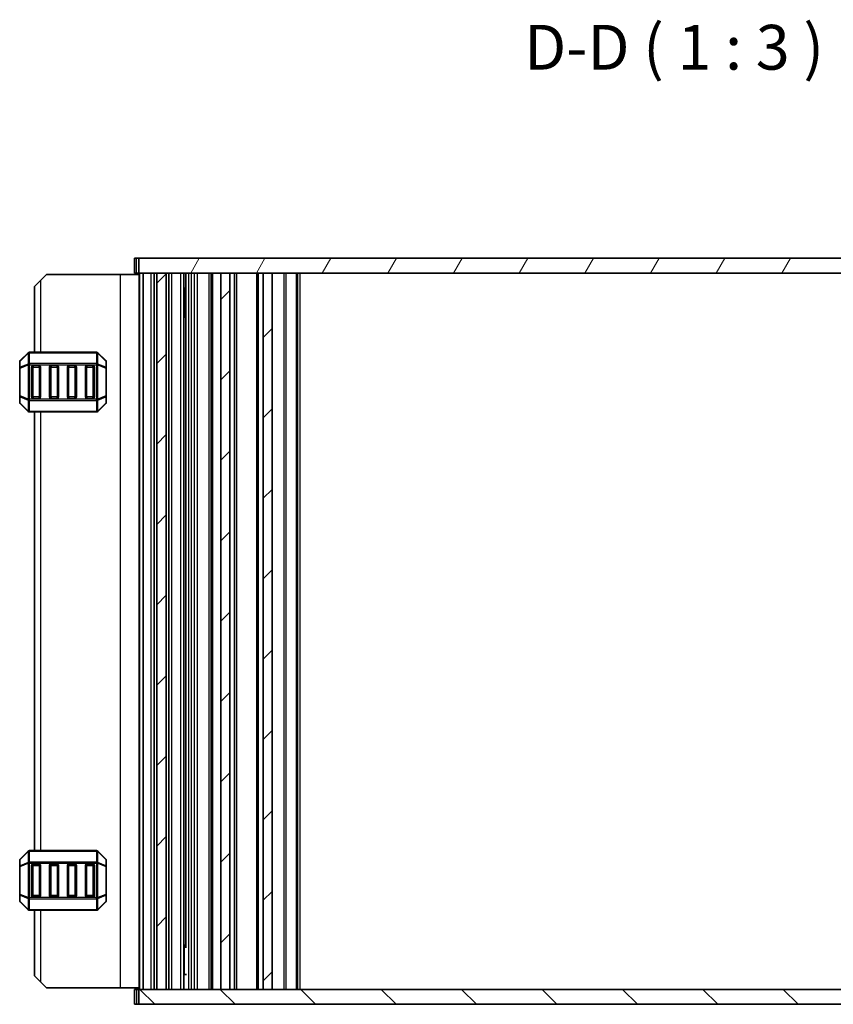
# Model space of a CAD drawing. Units: millimetres. Extents: x 0 to 5208, y 0 to 843.
# Drawn here: x 1731 to 1867, y 226 to 391 of the extents above; entities that cross this region are included whole.
import ezdxf

# ---------------------------------------------------------------- set-up
doc = ezdxf.new("R2010")
doc.units = ezdxf.units.MM
for name, color, linetype, lineweight in [('Hatch (ISO)', 1, 'Continuous', 18), ('Symbol (ISO)', 7, 'Continuous', 18), ('Visible (ISO)', 7, 'Continuous', 35), ('Visible Narrow (ISO)', 7, 'Continuous', 25)]:
    doc.layers.add(name, color=color, linetype=linetype, lineweight=lineweight)
doc.styles.add('Note Text (TK)', font='txt')

msp = doc.modelspace()

# ---------------------------------------------------------------- hatches: boundary and pattern name
at = {"layer": 'Hatch (ISO)'}
h = msp.add_hatch(dxfattribs=at)
h.set_pattern_fill('ANSI31', color=256, scale=76.2, angle=14.999978, style=0)
h.set_pattern_definition([(60, (763.5, -24), (-8.24889, 4.7625), [])])
h.paths.add_polyline_path([(1750.5307, 350.5858), (1750.5307, 348.0858), (1753.5307, 348.0858), (1755.1307, 348.0858), (1764.2807, 348.0858), (1765.7807, 348.0858), (1771.3807, 348.0858), (1772.8807, 348.0858), (1913.2807, 348.0858), (1914.7807, 348.0858), (1920.3807, 348.0858), (1921.8807, 348.0858), (1931.0307, 348.0858), (1932.6307, 348.0858), (1935.6307, 348.0858), (1935.6307, 350.5858)])
h = msp.add_hatch(dxfattribs=at)
h.set_pattern_fill('ANSI31', color=256, scale=76.2, style=0)
h.set_pattern_definition([(45, (763.5, -24), (-6.73519, 6.73519), [])])
h.paths.add_polyline_path([(1931.0307, 228.0858), (1932.6307, 228.0858), (1932.6307, 348.0858), (1931.0307, 348.0858)])
h.paths.add_polyline_path([(1914.7807, 228.0858), (1914.7807, 348.0858), (1913.2807, 348.0858), (1913.2807, 228.0858)])
h.paths.add_polyline_path([(1771.3807, 348.0858), (1771.3807, 228.0858), (1772.8807, 228.0858), (1772.8807, 348.0858)])
h.paths.add_polyline_path([(1755.1307, 348.0858), (1753.5307, 348.0858), (1753.5307, 228.0858), (1755.1307, 228.0858)])
h.paths.add_polyline_path([(1764.2807, 348.0858), (1764.2807, 228.0858), (1765.7807, 228.0858), (1765.7807, 348.0858)])
h.paths.add_polyline_path([(1920.3807, 348.0858), (1920.3807, 228.0858), (1921.8807, 228.0858), (1921.8807, 348.0858)])
h = msp.add_hatch(dxfattribs=at)
h.set_pattern_fill('ANSI31', color=256, scale=76.2, angle=90.00021, style=0)
h.set_pattern_definition([(135.0002, (763.5, -24), (-6.73517, -6.73522), [])])
h.paths.add_polyline_path([(1935.6307, 225.5858), (1935.6307, 228.0858), (1932.6307, 228.0858), (1931.0307, 228.0858), (1921.8807, 228.0858), (1920.3807, 228.0858), (1914.7807, 228.0858), (1913.2807, 228.0858), (1772.8807, 228.0858), (1771.3807, 228.0858), (1765.7807, 228.0858), (1764.2807, 228.0858), (1755.1307, 228.0858), (1753.5307, 228.0858), (1750.5307, 228.0858), (1750.5307, 225.5858)])

# ---------------------------------------------------------------- linework, layer by layer
at = {"layer": 'Visible (ISO)'}
for p, q in [((1750.1503, 350.5858), (1749.8307, 350.5858)), ((1749.8307, 348.0858), (1749.8307, 350.5858)), ((1750.1503, 350.5858), (1750.5307, 350.5858)), ((1750.5307, 350.5858), (1750.5307, 348.0858)), ((1935.6307, 350.5858), (1750.5307, 350.5858)), ((1750.1503, 348.0858), (1749.8307, 348.0858)), ((1750.1503, 348.0858), (1750.5307, 348.0858)), ((1750.5307, 348.0858), (1935.6307, 348.0858)), ((1750.5807, 228.0858), (1750.5807, 348.0858)), ((1751.2807, 348.0858), (1752.5807, 348.0858)), ((1751.2807, 228.0858), (1751.2807, 348.0858)), ((1753.0807, 228.0858), (1753.0807, 348.0858)), ((1755.1307, 348.0858), (1753.5307, 348.0858)), ((1753.5307, 228.0858), (1753.5307, 348.0858)), ((1755.1307, 228.0858), (1755.1307, 348.0858)), ((1755.5807, 228.0858), (1755.5807, 348.0858)), ((1756.0807, 348.0858), (1757.5807, 348.0858)), ((1758.0807, 228.0858), (1758.0807, 348.0858)), ((1758.4036, 235.3308), (1758.4036, 348.0858)), ((1762.6307, 228.0858), (1762.6307, 348.0858)), ((1764.2807, 348.0858), (1764.2807, 228.0858)), ((1765.7807, 348.0858), (1764.2807, 348.0858)), ((1765.7807, 228.0858), (1765.7807, 348.0858)), ((1766.8807, 228.0858), (1766.8807, 348.0858)), ((1770.2807, 228.0858), (1770.2807, 348.0858)), ((1771.3807, 348.0858), (1771.3807, 228.0858)), ((1772.8807, 348.0858), (1771.3807, 348.0858)), ((1772.8807, 228.0858), (1772.8807, 348.0858)), ((1777.0807, 228.0858), (1777.0807, 348.0858)), ((1733.0813, 345.8358), (1734.0813, 346.8358)), ((1735.0813, 347.8358), (1734.0813, 346.8358)), ((1747.3813, 347.8358), (1735.0813, 347.8358)), ((1750.5807, 347.8358), (1747.3813, 347.8358)), ((1733.0813, 345.8358), (1733.0813, 334.8358)), ((1758.0807, 345.5858), (1758.5328, 345.5858)), ((1731.9934, 334.748), (1730.6691, 333.4237)), ((1743.457, 334.8358), (1732.2055, 334.8358)), ((1744.9934, 333.4237), (1743.6691, 334.748)), ((1730.5813, 333.2116), (1730.5813, 332.163)), ((1730.5813, 332.163), (1730.5813, 327.5086)), ((1732.5813, 327.3358), (1732.5813, 332.3358)), ((1732.8313, 332.5858), (1733.8313, 332.5858)), ((1734.0813, 332.3358), (1734.0813, 327.3358)), ((1735.5813, 327.3358), (1735.5813, 332.3358)), ((1735.8313, 332.5858), (1736.8313, 332.5858)), ((1737.0813, 332.3358), (1737.0813, 327.3358)), ((1738.5813, 327.3358), (1738.5813, 332.3358)), ((1738.8313, 332.5858), (1739.8313, 332.5858)), ((1740.0813, 332.3358), (1740.0813, 327.3358)), ((1741.5813, 327.3358), (1741.5813, 332.3358)), ((1741.8313, 332.5858), (1742.8313, 332.5858)), ((1743.0813, 332.3358), (1743.0813, 327.3358)), ((1745.0813, 332.163), (1745.0813, 333.2116)), ((1745.0813, 327.5086), (1745.0813, 332.163)), ((1730.5813, 327.5086), (1730.5813, 326.4601)), ((1733.8313, 327.0858), (1732.8313, 327.0858)), ((1736.8313, 327.0858), (1735.8313, 327.0858)), ((1739.8313, 327.0858), (1738.8313, 327.0858)), ((1742.8313, 327.0858), (1741.8313, 327.0858)), ((1745.0813, 326.4601), (1745.0813, 327.5086)), ((1730.6691, 326.248), (1731.9934, 324.9237)), ((1743.6691, 324.9237), (1744.9934, 326.248)), ((1732.2055, 324.8358), (1743.457, 324.8358)), ((1733.0813, 324.8358), (1733.0813, 251.3358)), ((1731.9934, 251.248), (1730.6691, 249.9237)), ((1743.457, 251.3358), (1732.2055, 251.3358)), ((1744.9934, 249.9237), (1743.6691, 251.248)), ((1730.5813, 249.7116), (1730.5813, 248.663)), ((1745.0813, 248.663), (1745.0813, 249.7116)), ((1730.5813, 248.663), (1730.5813, 244.0086)), ((1732.5813, 243.8358), (1732.5813, 248.8358)), ((1732.8313, 249.0858), (1733.8313, 249.0858)), ((1734.0813, 248.8358), (1734.0813, 243.8358)), ((1735.5813, 243.8358), (1735.5813, 248.8358)), ((1735.8313, 249.0858), (1736.8313, 249.0858)), ((1737.0813, 248.8358), (1737.0813, 243.8358)), ((1738.5813, 243.8358), (1738.5813, 248.8358)), ((1738.8313, 249.0858), (1739.8313, 249.0858)), ((1740.0813, 248.8358), (1740.0813, 243.8358)), ((1741.5813, 243.8358), (1741.5813, 248.8358)), ((1741.8313, 249.0858), (1742.8313, 249.0858)), ((1743.0813, 248.8358), (1743.0813, 243.8358)), ((1745.0813, 244.0086), (1745.0813, 248.663)), ((1730.5813, 244.0086), (1730.5813, 242.9601)), ((1730.6691, 242.748), (1731.9934, 241.4237)), ((1733.8313, 243.5858), (1732.8313, 243.5858)), ((1736.8313, 243.5858), (1735.8313, 243.5858)), ((1739.8313, 243.5858), (1738.8313, 243.5858)), ((1742.8313, 243.5858), (1741.8313, 243.5858)), ((1743.6691, 241.4237), (1744.9934, 242.748)), ((1745.0813, 242.9601), (1745.0813, 244.0086)), ((1732.2055, 241.3358), (1743.457, 241.3358)), ((1733.0813, 241.3358), (1733.0813, 230.3358)), ((1758.0807, 235.5858), (1758.1513, 235.5858)), ((1758.5328, 235.1564), (1758.0807, 235.1564)), ((1758.1513, 235.5858), (1758.4036, 235.3336)), ((1734.0813, 229.3358), (1733.0813, 230.3358)), ((1734.0813, 229.3358), (1735.0813, 228.3358)), ((1758.5328, 230.5858), (1758.0807, 230.5858)), ((1747.3813, 228.3358), (1735.0813, 228.3358)), ((1750.5807, 228.3358), (1747.3813, 228.3358)), ((1749.8307, 228.0858), (1750.1503, 228.0858)), ((1749.8307, 228.0858), (1749.8307, 225.5858)), ((1750.5307, 228.0858), (1750.1503, 228.0858)), ((1935.6307, 228.0858), (1750.5307, 228.0858)), ((1750.5307, 228.0858), (1750.5307, 225.5858)), ((1752.5807, 228.0858), (1751.2807, 228.0858)), ((1753.5307, 228.0858), (1755.1307, 228.0858)), ((1757.5807, 228.0858), (1756.0807, 228.0858)), ((1764.2807, 228.0858), (1765.7807, 228.0858)), ((1771.3807, 228.0858), (1772.8807, 228.0858)), ((1749.8307, 225.5858), (1750.1503, 225.5858)), ((1750.5307, 225.5858), (1750.1503, 225.5858)), ((1750.5307, 225.5858), (1935.6307, 225.5858))]:
    msp.add_line(p, q, dxfattribs=at)
for centre, radius, start, end in [((1730.8813, 333.2116), 0.3, 135, 180), ((1732.2055, 334.5358), 0.3, 90, 135), ((1743.457, 334.5358), 0.3, 45, 90), ((1744.7813, 333.2116), 0.3, 0, 45), ((1732.8313, 332.3358), 0.25, 90, 180), ((1733.8313, 332.3358), 0.25, 0, 90), ((1735.8313, 332.3358), 0.25, 90, 180), ((1736.8313, 332.3358), 0.25, 0, 90), ((1738.8313, 332.3358), 0.25, 90, 180), ((1739.8313, 332.3358), 0.25, 0, 90), ((1741.8313, 332.3358), 0.25, 90, 180), ((1742.8313, 332.3358), 0.25, 0, 90), ((1732.8313, 327.3358), 0.25, 180, 270), ((1733.8313, 327.3358), 0.25, 270, 0), ((1735.8313, 327.3358), 0.25, 180, 270), ((1736.8313, 327.3358), 0.25, 270, 0), ((1738.8313, 327.3358), 0.25, 180, 270), ((1739.8313, 327.3358), 0.25, 270, 0), ((1741.8313, 327.3358), 0.25, 180, 270), ((1742.8313, 327.3358), 0.25, 270, 0), ((1730.8813, 326.4601), 0.3, 180, 225), ((1744.7813, 326.4601), 0.3, 315, 0), ((1732.2055, 325.1358), 0.3, 225, 270), ((1743.457, 325.1358), 0.3, 270, 315), ((1732.2055, 251.0358), 0.3, 90, 135), ((1743.457, 251.0358), 0.3, 45, 90), ((1730.8813, 249.7116), 0.3, 135, 180), ((1744.7813, 249.7116), 0.3, 0, 45), ((1732.8313, 248.8358), 0.25, 90, 180), ((1733.8313, 248.8358), 0.25, 0, 90), ((1735.8313, 248.8358), 0.25, 90, 180), ((1736.8313, 248.8358), 0.25, 0, 90), ((1738.8313, 248.8358), 0.25, 90, 180), ((1739.8313, 248.8358), 0.25, 0, 90), ((1741.8313, 248.8358), 0.25, 90, 180), ((1742.8313, 248.8358), 0.25, 0, 90), ((1730.8813, 242.9601), 0.3, 180, 225), ((1732.8313, 243.8358), 0.25, 180, 270), ((1733.8313, 243.8358), 0.25, 270, 0), ((1735.8313, 243.8358), 0.25, 180, 270), ((1736.8313, 243.8358), 0.25, 270, 0), ((1738.8313, 243.8358), 0.25, 180, 270), ((1739.8313, 243.8358), 0.25, 270, 0), ((1741.8313, 243.8358), 0.25, 180, 270), ((1742.8313, 243.8358), 0.25, 270, 0), ((1744.7813, 242.9601), 0.3, 315, 0), ((1732.2055, 241.6358), 0.3, 225, 270), ((1743.457, 241.6358), 0.3, 270, 315)]:
    msp.add_arc(centre, radius, start, end, dxfattribs=at)
at = {"layer": 'Visible Narrow (ISO)'}
for p, q in [((1750.1503, 348.0858), (1750.1503, 350.5858)), ((1750.7207, 228.0858), (1750.7207, 348.0858)), ((1752.5807, 228.0858), (1752.5807, 348.0858)), ((1756.0807, 228.0858), (1756.0807, 348.0858)), ((1757.5807, 228.0858), (1757.5807, 348.0858)), ((1758.8995, 228.0858), (1758.8995, 348.0858)), ((1759.3807, 228.0858), (1759.3807, 348.0858)), ((1759.8807, 228.0858), (1759.8807, 348.0858)), ((1759.8807, 228.0858), (1759.8807, 348.0858)), ((1760.3807, 228.0858), (1760.3807, 348.0858)), ((1762.3307, 228.0858), (1762.3307, 348.0858)), ((1762.9307, 228.0858), (1762.9307, 348.0858)), ((1766.5807, 228.0858), (1766.5807, 348.0858)), ((1770.5807, 228.0858), (1770.5807, 348.0858)), ((1774.8736, 228.0858), (1774.8736, 348.0858)), ((1775.2272, 228.0858), (1775.2272, 348.0858)), ((1776.9343, 228.0858), (1776.9343, 348.0858)), ((1777.5807, 228.0858), (1777.5807, 348.0858)), ((1734.0813, 346.8358), (1734.0813, 334.8358)), ((1747.3813, 347.8358), (1747.3813, 228.3358)), ((1758.1627, 340.5972), (1758.1627, 345.5858)), ((1730.6691, 333.3616), (1731.9934, 334.6858)), ((1730.6691, 332.313), (1730.6691, 333.3616)), ((1731.9934, 334.6858), (1731.9934, 332.8616)), ((1732.2055, 334.748), (1732.2055, 334.8358)), ((1732.2055, 334.748), (1743.457, 334.748)), ((1732.2055, 332.9237), (1732.2055, 334.748)), ((1743.457, 334.748), (1743.457, 334.8358)), ((1743.457, 334.748), (1743.457, 332.9237)), ((1743.6691, 332.8616), (1743.6691, 334.6858)), ((1743.6691, 334.6858), (1744.9934, 333.3616)), ((1744.9934, 333.3616), (1744.9934, 332.313)), ((1730.6691, 332.163), (1730.5813, 332.163)), ((1731.9934, 332.8616), (1730.6691, 332.313)), ((1730.6691, 332.163), (1731.9934, 332.7116)), ((1730.6691, 327.5086), (1730.6691, 332.163)), ((1731.9934, 332.7116), (1732.2055, 332.7116)), ((1731.9934, 332.7116), (1731.9934, 326.9601)), ((1732.2055, 332.9237), (1732.2055, 332.7116)), ((1743.457, 332.9237), (1732.2055, 332.9237)), ((1732.2055, 326.9601), (1732.2055, 332.7116)), ((1732.2055, 332.7116), (1743.457, 332.7116)), ((1732.8313, 332.3358), (1732.5813, 332.3358)), ((1732.8313, 332.5858), (1732.8313, 332.3358)), ((1732.8313, 327.3358), (1732.8313, 332.3358)), ((1732.8313, 332.3358), (1733.8313, 332.3358)), ((1733.8313, 332.3358), (1733.8313, 332.5858)), ((1734.0813, 332.3358), (1733.8313, 332.3358)), ((1733.8313, 332.3358), (1733.8313, 327.3358)), ((1735.8313, 332.3358), (1735.5813, 332.3358)), ((1735.8313, 332.5858), (1735.8313, 332.3358)), ((1735.8313, 327.3358), (1735.8313, 332.3358)), ((1735.8313, 332.3358), (1736.8313, 332.3358)), ((1736.8313, 332.3358), (1736.8313, 332.5858)), ((1737.0813, 332.3358), (1736.8313, 332.3358)), ((1736.8313, 332.3358), (1736.8313, 327.3358)), ((1738.8313, 332.3358), (1738.5813, 332.3358)), ((1738.8313, 332.5858), (1738.8313, 332.3358)), ((1738.8313, 327.3358), (1738.8313, 332.3358)), ((1738.8313, 332.3358), (1739.8313, 332.3358)), ((1739.8313, 332.3358), (1739.8313, 332.5858)), ((1740.0813, 332.3358), (1739.8313, 332.3358)), ((1739.8313, 332.3358), (1739.8313, 327.3358)), ((1741.8313, 332.3358), (1741.5813, 332.3358)), ((1741.8313, 332.5858), (1741.8313, 332.3358)), ((1741.8313, 327.3358), (1741.8313, 332.3358)), ((1741.8313, 332.3358), (1742.8313, 332.3358)), ((1742.8313, 332.3358), (1742.8313, 332.5858)), ((1743.0813, 332.3358), (1742.8313, 332.3358)), ((1742.8313, 332.3358), (1742.8313, 327.3358)), ((1743.457, 332.9237), (1743.457, 332.7116)), ((1743.6691, 332.7116), (1743.457, 332.7116)), ((1743.457, 332.7116), (1743.457, 326.9601)), ((1744.9934, 332.313), (1743.6691, 332.8616)), ((1743.6691, 326.9601), (1743.6691, 332.7116)), ((1743.6691, 332.7116), (1744.9934, 332.163)), ((1745.0813, 332.163), (1744.9934, 332.163)), ((1744.9934, 332.163), (1744.9934, 327.5086)), ((1730.5813, 327.5086), (1730.6691, 327.5086)), ((1731.9934, 326.9601), (1730.6691, 327.5086)), ((1730.6691, 326.3101), (1730.6691, 327.3586)), ((1730.6691, 327.3586), (1731.9934, 326.8101)), ((1731.9934, 326.9601), (1732.2055, 326.9601)), ((1731.9934, 326.8101), (1731.9934, 324.9858)), ((1732.2055, 326.748), (1732.2055, 326.9601)), ((1743.457, 326.9601), (1732.2055, 326.9601)), ((1732.2055, 326.748), (1743.457, 326.748)), ((1732.2055, 324.9237), (1732.2055, 326.748)), ((1732.5813, 327.3358), (1732.8313, 327.3358)), ((1732.8313, 327.3358), (1732.8313, 327.0858)), ((1733.8313, 327.3358), (1732.8313, 327.3358)), ((1733.8313, 327.0858), (1733.8313, 327.3358)), ((1733.8313, 327.3358), (1734.0813, 327.3358)), ((1735.5813, 327.3358), (1735.8313, 327.3358)), ((1735.8313, 327.3358), (1735.8313, 327.0858)), ((1736.8313, 327.3358), (1735.8313, 327.3358)), ((1736.8313, 327.0858), (1736.8313, 327.3358)), ((1736.8313, 327.3358), (1737.0813, 327.3358)), ((1738.5813, 327.3358), (1738.8313, 327.3358)), ((1738.8313, 327.3358), (1738.8313, 327.0858)), ((1739.8313, 327.3358), (1738.8313, 327.3358)), ((1739.8313, 327.0858), (1739.8313, 327.3358)), ((1739.8313, 327.3358), (1740.0813, 327.3358)), ((1741.5813, 327.3358), (1741.8313, 327.3358)), ((1741.8313, 327.3358), (1741.8313, 327.0858)), ((1742.8313, 327.3358), (1741.8313, 327.3358)), ((1742.8313, 327.0858), (1742.8313, 327.3358)), ((1742.8313, 327.3358), (1743.0813, 327.3358)), ((1743.457, 326.748), (1743.457, 326.9601)), ((1743.6691, 326.9601), (1743.457, 326.9601)), ((1743.457, 326.748), (1743.457, 324.9237)), ((1744.9934, 327.5086), (1743.6691, 326.9601)), ((1743.6691, 326.8101), (1744.9934, 327.3586)), ((1743.6691, 324.9858), (1743.6691, 326.8101)), ((1744.9934, 327.5086), (1745.0813, 327.5086)), ((1744.9934, 327.3586), (1744.9934, 326.3101)), ((1731.9934, 324.9858), (1730.6691, 326.3101)), ((1744.9934, 326.3101), (1743.6691, 324.9858)), ((1732.2055, 324.9237), (1732.2055, 324.8358)), ((1743.457, 324.9237), (1732.2055, 324.9237)), ((1734.0813, 324.8358), (1734.0813, 251.3358)), ((1743.457, 324.9237), (1743.457, 324.8358)), ((1730.6691, 249.8616), (1731.9934, 251.1858)), ((1731.9934, 251.1858), (1731.9934, 249.3616)), ((1732.2055, 251.248), (1732.2055, 251.3358)), ((1732.2055, 251.248), (1743.457, 251.248)), ((1732.2055, 249.4237), (1732.2055, 251.248)), ((1743.457, 251.248), (1743.457, 251.3358)), ((1743.457, 251.248), (1743.457, 249.4237)), ((1743.6691, 249.3616), (1743.6691, 251.1858)), ((1743.6691, 251.1858), (1744.9934, 249.8616)), ((1730.6691, 248.813), (1730.6691, 249.8616)), ((1731.9934, 249.3616), (1730.6691, 248.813)), ((1730.6691, 248.663), (1731.9934, 249.2116)), ((1731.9934, 249.2116), (1732.2055, 249.2116)), ((1731.9934, 249.2116), (1731.9934, 243.4601)), ((1732.2055, 249.4237), (1732.2055, 249.2116)), ((1743.457, 249.4237), (1732.2055, 249.4237)), ((1732.2055, 243.4601), (1732.2055, 249.2116)), ((1732.2055, 249.2116), (1743.457, 249.2116)), ((1743.457, 249.4237), (1743.457, 249.2116)), ((1743.6691, 249.2116), (1743.457, 249.2116)), ((1743.457, 249.2116), (1743.457, 243.4601)), ((1744.9934, 248.813), (1743.6691, 249.3616)), ((1743.6691, 243.4601), (1743.6691, 249.2116)), ((1743.6691, 249.2116), (1744.9934, 248.663)), ((1744.9934, 249.8616), (1744.9934, 248.813)), ((1730.6691, 248.663), (1730.5813, 248.663)), ((1730.6691, 244.0086), (1730.6691, 248.663)), ((1732.8313, 248.8358), (1732.5813, 248.8358)), ((1732.8313, 249.0858), (1732.8313, 248.8358)), ((1732.8313, 248.8358), (1733.8313, 248.8358)), ((1732.8313, 243.8358), (1732.8313, 248.8358)), ((1733.8313, 248.8358), (1733.8313, 249.0858)), ((1734.0813, 248.8358), (1733.8313, 248.8358)), ((1733.8313, 248.8358), (1733.8313, 243.8358)), ((1735.8313, 248.8358), (1735.5813, 248.8358)), ((1735.8313, 249.0858), (1735.8313, 248.8358)), ((1735.8313, 243.8358), (1735.8313, 248.8358)), ((1735.8313, 248.8358), (1736.8313, 248.8358)), ((1736.8313, 248.8358), (1736.8313, 249.0858)), ((1737.0813, 248.8358), (1736.8313, 248.8358)), ((1736.8313, 248.8358), (1736.8313, 243.8358)), ((1738.8313, 248.8358), (1738.5813, 248.8358)), ((1738.8313, 249.0858), (1738.8313, 248.8358)), ((1738.8313, 248.8358), (1739.8313, 248.8358)), ((1738.8313, 243.8358), (1738.8313, 248.8358)), ((1739.8313, 248.8358), (1739.8313, 249.0858)), ((1740.0813, 248.8358), (1739.8313, 248.8358)), ((1739.8313, 248.8358), (1739.8313, 243.8358)), ((1741.8313, 248.8358), (1741.5813, 248.8358)), ((1741.8313, 249.0858), (1741.8313, 248.8358)), ((1741.8313, 243.8358), (1741.8313, 248.8358)), ((1741.8313, 248.8358), (1742.8313, 248.8358)), ((1742.8313, 248.8358), (1742.8313, 249.0858)), ((1743.0813, 248.8358), (1742.8313, 248.8358)), ((1742.8313, 248.8358), (1742.8313, 243.8358)), ((1745.0813, 248.663), (1744.9934, 248.663)), ((1744.9934, 248.663), (1744.9934, 244.0086)), ((1730.5813, 244.0086), (1730.6691, 244.0086)), ((1731.9934, 243.4601), (1730.6691, 244.0086)), ((1730.6691, 242.8101), (1730.6691, 243.8586)), ((1730.6691, 243.8586), (1731.9934, 243.3101)), ((1731.9934, 241.4858), (1730.6691, 242.8101)), ((1731.9934, 243.4601), (1732.2055, 243.4601)), ((1731.9934, 243.3101), (1731.9934, 241.4858)), ((1732.2055, 243.248), (1732.2055, 243.4601)), ((1743.457, 243.4601), (1732.2055, 243.4601)), ((1732.2055, 243.248), (1743.457, 243.248)), ((1732.2055, 241.4237), (1732.2055, 243.248)), ((1732.5813, 243.8358), (1732.8313, 243.8358)), ((1732.8313, 243.8358), (1732.8313, 243.5858)), ((1733.8313, 243.8358), (1732.8313, 243.8358)), ((1733.8313, 243.8358), (1734.0813, 243.8358)), ((1733.8313, 243.5858), (1733.8313, 243.8358)), ((1735.5813, 243.8358), (1735.8313, 243.8358)), ((1735.8313, 243.8358), (1735.8313, 243.5858)), ((1736.8313, 243.8358), (1735.8313, 243.8358)), ((1736.8313, 243.8358), (1737.0813, 243.8358)), ((1736.8313, 243.5858), (1736.8313, 243.8358)), ((1738.5813, 243.8358), (1738.8313, 243.8358)), ((1738.8313, 243.8358), (1738.8313, 243.5858)), ((1739.8313, 243.8358), (1738.8313, 243.8358)), ((1739.8313, 243.8358), (1740.0813, 243.8358)), ((1739.8313, 243.5858), (1739.8313, 243.8358)), ((1741.5813, 243.8358), (1741.8313, 243.8358)), ((1741.8313, 243.8358), (1741.8313, 243.5858)), ((1742.8313, 243.8358), (1741.8313, 243.8358)), ((1742.8313, 243.5858), (1742.8313, 243.8358)), ((1742.8313, 243.8358), (1743.0813, 243.8358)), ((1743.6691, 243.4601), (1743.457, 243.4601)), ((1743.457, 243.248), (1743.457, 243.4601)), ((1743.457, 243.248), (1743.457, 241.4237)), ((1744.9934, 244.0086), (1743.6691, 243.4601)), ((1743.6691, 243.3101), (1744.9934, 243.8586)), ((1743.6691, 241.4858), (1743.6691, 243.3101)), ((1744.9934, 242.8101), (1743.6691, 241.4858)), ((1744.9934, 244.0086), (1745.0813, 244.0086)), ((1744.9934, 243.8586), (1744.9934, 242.8101)), ((1732.2055, 241.4237), (1732.2055, 241.3358)), ((1743.457, 241.4237), (1732.2055, 241.4237)), ((1734.0813, 241.3358), (1734.0813, 229.3358)), ((1743.457, 241.4237), (1743.457, 241.3358)), ((1758.1627, 230.5858), (1758.1627, 235.5744)), ((1750.1503, 228.0858), (1750.1503, 225.5858))]:
    msp.add_line(p, q, dxfattribs=at)
for centre, major_axis, ratio, start_param, end_param in [((1730.8813, 333.2116), (-0.3, 0), 0.70710678, 5.49778714, 6.28318531), ((1730.8813, 333.2116), (-0.2121, 0.2121), 0.28108464, 0, 0.54802841), ((1732.2055, 334.5358), (-0.2121, 0.2121), 0.28108464, 0, 0.54802841), ((1732.2055, 334.5358), (0.3, 0), 0.70710678, 1.57079633, 2.35619449), ((1743.457, 334.5358), (-0.3, 0), 0.70710678, 3.92699082, 4.71238898), ((1743.457, 334.5358), (0.2121, 0.2121), 0.28108464, 5.7351569, 6.28318531), ((1744.7813, 333.2116), (0.2121, 0.2121), 0.28108464, 5.7351569, 6.28318531), ((1744.7813, 333.2116), (0.3, 0), 0.70710678, 0, 0.78539816), ((1730.8813, 332.163), (-0.3, 0), 0.70710678, 5.49778714, 6.28318531), ((1730.8813, 332.163), (-0.1148, 0.2772), 0.67859834, 0.74875372, 1.29678212), ((1732.2055, 332.7116), (0.1148, -0.2772), 0.67859834, 3.89034637, 4.43837478), ((1732.2055, 332.7116), (0.3, 0), 0.70710678, 1.57079633, 2.35619449), ((1743.457, 332.7116), (-0.3, 0), 0.70710678, 3.92699082, 4.71238898), ((1743.457, 332.7116), (-0.1148, -0.2772), 0.67859834, 1.84481053, 2.39283894), ((1744.7813, 332.163), (-0.1148, -0.2772), 0.67859834, 1.84481053, 2.39283894), ((1744.7813, 332.163), (0.3, 0), 0.70710678, 0, 0.78539816), ((1730.8813, 327.5086), (-0.3, 0), 0.70710678, 0, 0.78539816), ((1730.8813, 327.5086), (0.1148, 0.2772), 0.67859834, 1.84481053, 2.39283894), ((1732.2055, 326.9601), (0.1148, 0.2772), 0.67859834, 1.84481053, 2.39283894), ((1732.2055, 326.9601), (0.3, 0), 0.70710678, 3.92699082, 4.71238898), ((1743.457, 326.9601), (-0.3, 0), 0.70710678, 1.57079633, 2.35619449), ((1743.457, 326.9601), (-0.1148, 0.2772), 0.67859834, 3.89034637, 4.43837478), ((1744.7813, 327.5086), (0.3, 0), 0.70710678, 5.49778714, 6.28318531), ((1744.7813, 327.5086), (0.1148, -0.2772), 0.67859834, 0.74875372, 1.29678212), ((1730.8813, 326.4601), (-0.3, 0), 0.70710678, 0, 0.78539816), ((1730.8813, 326.4601), (-0.2121, -0.2121), 0.28108464, 5.7351569, 6.28318531), ((1732.2055, 325.1358), (-0.2121, -0.2121), 0.28108464, 5.7351569, 6.28318531), ((1732.2055, 325.1358), (0.3, 0), 0.70710678, 3.92699082, 4.71238898), ((1743.457, 325.1358), (-0.3, 0), 0.70710678, 1.57079633, 2.35619449), ((1743.457, 325.1358), (0.2121, -0.2121), 0.28108464, 0, 0.54802841), ((1744.7813, 326.4601), (0.3, 0), 0.70710678, 5.49778714, 6.28318531), ((1744.7813, 326.4601), (0.2121, -0.2121), 0.28108464, 0, 0.54802841), ((1732.2055, 251.0358), (-0.2121, 0.2121), 0.28108464, 0, 0.54802841), ((1732.2055, 251.0358), (0.3, 0), 0.70710678, 1.57079633, 2.35619449), ((1743.457, 251.0358), (-0.3, 0), 0.70710678, 3.92699082, 4.71238898), ((1743.457, 251.0358), (0.2121, 0.2121), 0.28108464, 5.7351569, 6.28318531), ((1730.8813, 249.7116), (-0.3, 0), 0.70710678, 5.49778714, 6.28318531), ((1730.8813, 249.7116), (-0.2121, 0.2121), 0.28108464, 0, 0.54802841), ((1732.2055, 249.2116), (0.1148, -0.2772), 0.67859834, 3.89034637, 4.43837478), ((1732.2055, 249.2116), (0.3, 0), 0.70710678, 1.57079633, 2.35619449), ((1743.457, 249.2116), (-0.3, 0), 0.70710678, 3.92699082, 4.71238898), ((1743.457, 249.2116), (-0.1148, -0.2772), 0.67859834, 1.84481053, 2.39283894), ((1744.7813, 249.7116), (0.2121, 0.2121), 0.28108464, 5.7351569, 6.28318531), ((1744.7813, 249.7116), (0.3, 0), 0.70710678, 0, 0.78539816), ((1730.8813, 248.663), (-0.3, 0), 0.70710678, 5.49778714, 6.28318531), ((1730.8813, 248.663), (-0.1148, 0.2772), 0.67859834, 0.74875372, 1.29678212), ((1744.7813, 248.663), (0.3, 0), 0.70710678, 0, 0.78539816), ((1744.7813, 248.663), (-0.1148, -0.2772), 0.67859834, 1.84481053, 2.39283894), ((1730.8813, 244.0086), (-0.3, 0), 0.70710678, 0, 0.78539816), ((1730.8813, 242.9601), (-0.3, 0), 0.70710678, 0, 0.78539816), ((1730.8813, 244.0086), (0.1148, 0.2772), 0.67859834, 1.84481053, 2.39283894), ((1730.8813, 242.9601), (-0.2121, -0.2121), 0.28108464, 5.7351569, 6.28318531), ((1732.2055, 243.4601), (0.1148, 0.2772), 0.67859834, 1.84481053, 2.39283894), ((1732.2055, 243.4601), (0.3, 0), 0.70710678, 3.92699082, 4.71238898), ((1743.457, 243.4601), (-0.3, 0), 0.70710678, 1.57079633, 2.35619449), ((1743.457, 243.4601), (-0.1148, 0.2772), 0.67859834, 3.89034637, 4.43837478), ((1744.7813, 244.0086), (0.3, 0), 0.70710678, 5.49778714, 6.28318531), ((1744.7813, 244.0086), (0.1148, -0.2772), 0.67859834, 0.74875372, 1.29678212), ((1744.7813, 242.9601), (0.3, 0), 0.70710678, 5.49778714, 6.28318531), ((1744.7813, 242.9601), (0.2121, -0.2121), 0.28108464, 0, 0.54802841), ((1732.2055, 241.6358), (-0.2121, -0.2121), 0.28108464, 5.7351569, 6.28318531), ((1732.2055, 241.6358), (0.3, 0), 0.70710678, 3.92699082, 4.71238898), ((1743.457, 241.6358), (-0.3, 0), 0.70710678, 1.57079633, 2.35619449), ((1743.457, 241.6358), (0.2121, -0.2121), 0.28108464, 0, 0.54802841)]:
    msp.add_ellipse(centre, major_axis=major_axis, ratio=ratio, start_param=start_param, end_param=end_param, dxfattribs=at)

# ---------------------------------------------------------------- texts
at = {"layer": 'Symbol (ISO)', "color": 7, "insert": (1815.081, 379.8358), "char_height": 7.5, "attachment_point": 7, "style": 'Note Text (TK)'}
msp.add_mtext('D-D ( 1 : 3 )', dxfattribs=at)

doc.saveas('drawing.dxf')
